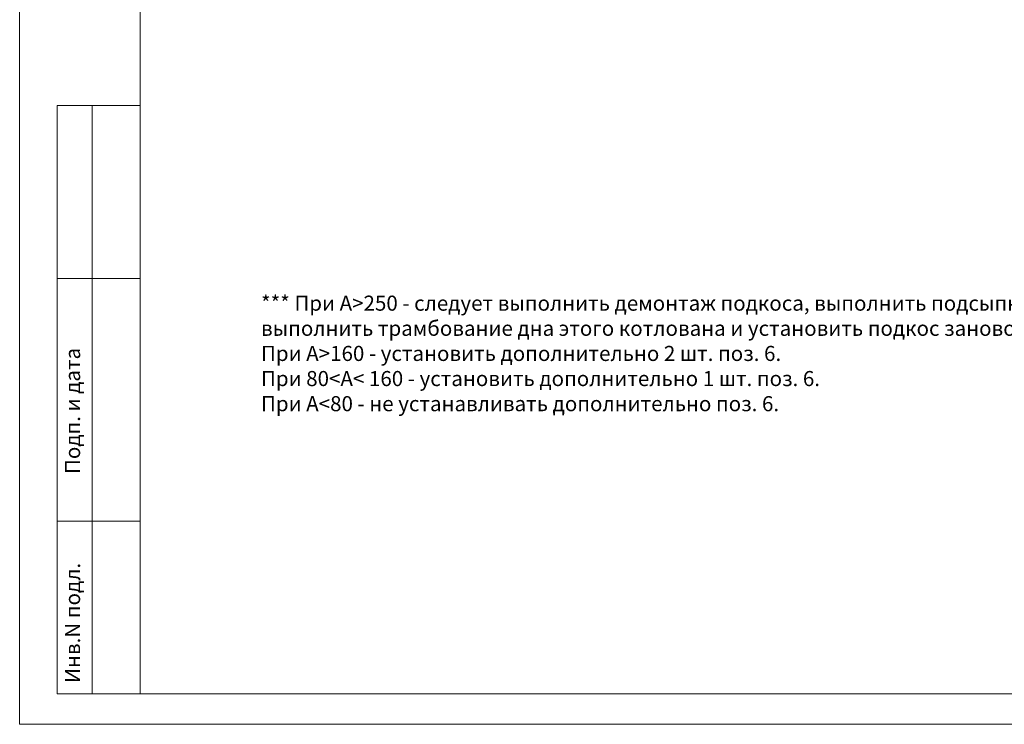
# Model space of a CAD drawing. Units: millimetres. Extents: x 2239 to 2719, y 1298 to 2331.
# Drawn here: x 2240 to 2403, y 1298 to 1415 of the extents above; entities that cross this region are included whole.
import ezdxf

# ---------------------------------------------------------------- set-up
doc = ezdxf.new("R2010")
doc.units = ezdxf.units.MM
doc.layers.add('P', color=7, linetype='Continuous', lineweight=25)
doc.styles.add('GOST 2.304', font='CS_Gost2304.shx', dxfattribs={"oblique": 15, "height": 2.5})

msp = doc.modelspace()

# ---------------------------------------------------------------- linework, layer by layer
at = {"color": 7, "linetype": 'ByBlock', "lineweight": 9}
msp.add_lwpolyline([(2718.56, 1297.73), (2239.96, 1297.73), (2239.96, 1637.27), (2718.56, 1637.27)], close=True, dxfattribs=at)
at = {"layer": 'P', "color": 7, "linetype": 'Continuous', "lineweight": 9}
for points in [[(2259.96, 1632.27), (2259.96, 1302.73)], [(2246.16, 1400.33), (2246.16, 1302.73)], [(2246.16, 1400.33), (2259.96, 1400.33)], [(2251.96, 1400.33), (2251.96, 1302.73)], [(2246.16, 1371.6), (2259.96, 1371.6)], [(2246.16, 1331.4), (2259.96, 1331.4)], [(2246.16, 1302.73), (2488.5, 1302.73)], [(2244.36, 1297.7), (2710.43, 1297.7)]]:
    msp.add_lwpolyline(points, dxfattribs=at)

# ---------------------------------------------------------------- texts
at = {"color": 7, "linetype": 'ByBlock', "lineweight": 13, "insert": (2279.99, 1368.78), "char_height": 2.5, "width": 401.2969, "attachment_point": 1, "style": 'GOST 2.304'}
msp.add_mtext('*** При А>250 - следует выполнить демонтаж подкоса, выполнить подсыпку котлована, \\Pвыполнить трамбование дна этого котлована и установить подкос заново. \\PПри А>160 - установить дополнительно 2 шт. поз. 6.\\PПри 80<А< 160 - установить дополнительно 1 шт. поз. 6.\\PПри А<80 - не устанавливать дополнительно поз. 6.', dxfattribs=at)
at = {"color": 7, "linetype": 'ByBlock', "lineweight": 9, "char_height": 2.5, "attachment_point": 1, "rotation": 90, "style": 'GOST 2.304'}
for s, width, insert in [('Подп. и дата', 35.3383, (2247.49, 1339.21)), ('Инв.N подл.', 22.2803, (2247.49, 1304.54))]:
    msp.add_mtext_dynamic_manual_height_columns(s, width=width, gutter_width=12.5, heights=[0], dxfattribs=dict(at, insert=insert))

doc.saveas('drawing.dxf')
